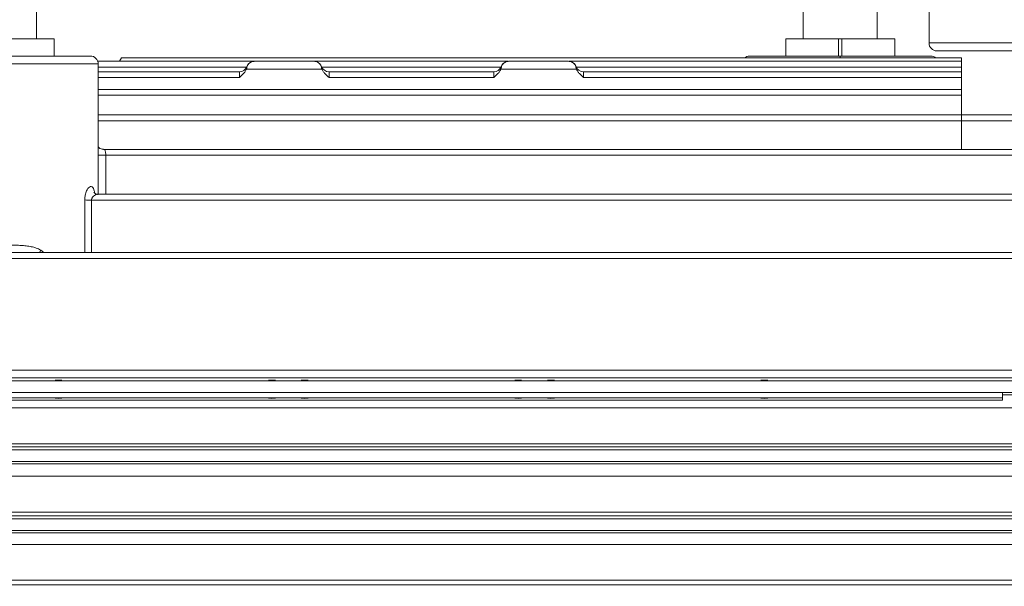
# Model space of a CAD drawing. Units: inches. Extents: x 0 to 16.8, y 0 to 10.8.
# Drawn here: x 3.4 to 5.3, y 5.7 to 6.8 of the extents above; entities that cross this region are included whole.
import ezdxf

# ---------------------------------------------------------------- set-up
doc = ezdxf.new("R2010")
doc.units = ezdxf.units.IN
doc.header["$MEASUREMENT"] = 0
doc.layers.add('DIMENSION', color=5, linetype='Continuous')
doc.styles.add('SLDTEXTSTYLE0', font='TXT', dxfattribs={"width": 0.605})
doc.styles.add('SLDTEXTSTYLE6', font='TXT', dxfattribs={"width": 0.57})
doc.dimstyles.new('SLDDIMSTYLE0', dxfattribs={"dimtxt": 0.1, "dimasz": 0.1, "dimexe": 0, "dimexo": 0.0625, "dimgap": 0.025, "dimtad": 0, "dimtih": 1, "dimtoh": 1, "dimlfac": 8, "dimrnd": 1e-09, "dimzin": 12, "dimdsep": 46, "dimtxsty": 'SLDTEXTSTYLE0', "dimsah": 1, "dimcen": 0.09, "dimadec": 0, "dimazin": 3, "dimtfac": 1, "dimtofl": 0, "dimtmove": 0, "dimatfit": 3, "dimfxl": 1, "dimfrac": 2, "dimtolj": 1, "dimtzin": 12, "dimarcsym": 0})

# ---------------------------------------------------------------- blocks, each defined once
blk = doc.blocks.new('_D_6')
at = {"layer": 'DIMENSION'}
for p, q in [((0.6402, 6.3576), (0.6402, 10.2522)), ((7.7004, 5.4609), (7.7004, 10.2522)), ((0.6402, 10.1522), (3.9654, 10.1522)), ((7.7004, 10.1522), (4.3751, 10.1522))]:
    blk.add_line(p, q, dxfattribs=at)
for centre, start, end in [((4.2742, 10.1408), 153.4349, 206.5651), ((4.0664, 10.1408), 333.4349, 26.5651)]:
    blk.add_arc(centre, 0.1716, start, end, dxfattribs=at)
for points in [[(0.6402, 10.1522), (0.7402, 10.1372), (0.7402, 10.1672)], [(7.7004, 10.1522), (7.6004, 10.1672), (7.6004, 10.1372)]]:
    blk.add_solid(points, dxfattribs=at)
at = {"layer": 'DIMENSION', "insert": (4.1207, 10.1929), "char_height": 0.1, "attachment_point": 1, "style": 'SLDTEXTSTYLE0'}
blk.add_mtext('C', dxfattribs=at)
blk = doc.blocks.new('_D_11')
at = {"layer": 'DIMENSION'}
for p, q in [((0.6402, 6.3576), (0.6402, 9.8411)), ((6.708, 6.2272), (6.708, 9.8411)), ((0.6402, 9.7411), (3.4489, 9.7411)), ((6.708, 9.7411), (3.8608, 9.7411))]:
    blk.add_line(p, q, dxfattribs=at)
for points in [[(0.6402, 9.7411), (0.7402, 9.7261), (0.7402, 9.7561)], [(6.708, 9.7411), (6.608, 9.7561), (6.608, 9.7261)]]:
    blk.add_solid(points, dxfattribs=at)
at = {"layer": 'DIMENSION', "insert": (3.4717, 9.7933), "char_height": 0.1, "attachment_point": 1, "style": 'SLDTEXTSTYLE6'}
blk.add_mtext('( AG )', dxfattribs=at)

msp = doc.modelspace()

# ---------------------------------------------------------------- linework, layer by layer
at = {"color": 7, "linetype": 'Continuous', "lineweight": 15}
for p, q in [((5.161717, 6.821131), (5.161717, 6.726131)), ((3.462967, 6.733778), (3.462967, 6.800179)), ((4.922342, 6.800179), (4.922342, 6.733778)), ((5.062967, 6.733778), (5.062967, 6.800179)), ((3.496467, 6.733778), (3.395779, 6.733778)), ((3.496467, 6.701278), (3.496467, 6.733778)), ((4.888842, 6.733778), (4.888842, 6.701278)), ((4.989529, 6.733778), (4.888842, 6.733778)), ((4.989529, 6.733778), (4.995779, 6.733778)), ((4.989529, 6.733778), (4.989529, 6.701278)), ((4.995779, 6.733778), (4.995779, 6.701278)), ((5.096467, 6.733778), (4.995779, 6.733778)), ((5.096467, 6.701278), (5.096467, 6.733778)), ((6.146717, 6.711131), (5.176717, 6.711131)), ((3.392654, 6.701278), (3.565154, 6.701278)), ((3.620917, 6.691237), (3.62468, 6.697756)), ((5.223592, 6.697756), (3.62468, 6.697756)), ((4.820154, 6.701278), (4.992654, 6.701278)), ((4.992654, 6.701278), (5.165154, 6.701278)), ((5.223592, 6.697756), (5.223592, 6.691237)), ((3.876426, 6.691237), (3.57931, 6.691237)), ((3.580154, 6.686278), (3.580154, 6.438263)), ((4.006062, 6.67663), (3.862372, 6.67663)), ((3.863157, 6.680665), (3.863156, 6.680666)), ((3.877288, 6.691237), (3.991146, 6.691237)), ((4.360801, 6.691237), (3.992007, 6.691237)), ((4.005405, 6.681242), (4.005374, 6.681104)), ((4.490437, 6.67663), (4.346747, 6.67663)), ((4.347532, 6.680665), (4.347531, 6.680666)), ((4.361663, 6.691237), (4.475521, 6.691237)), ((5.223592, 6.691237), (4.476382, 6.691237)), ((4.48978, 6.681242), (4.489749, 6.681104)), ((5.223592, 6.691237), (5.223592, 6.680282)), ((5.223592, 6.680282), (5.223592, 6.671487)), ((3.848904, 6.671487), (3.580154, 6.671487)), ((4.333279, 6.671487), (4.019529, 6.671487)), ((4.333279, 6.660531), (4.019529, 6.660531)), ((5.223592, 6.671487), (4.503904, 6.671487)), ((4.503904, 6.660531), (5.223592, 6.660531)), ((5.223592, 6.671487), (5.223592, 6.660531)), ((5.223592, 6.660531), (5.223592, 6.637884)), ((5.223592, 6.637884), (3.580154, 6.637884)), ((5.223592, 6.637884), (5.223592, 6.626928)), ((5.223592, 6.626928), (5.223592, 6.58928)), ((5.223592, 6.58928), (3.580154, 6.58928)), ((5.371092, 6.58928), (5.223592, 6.58928)), ((5.223592, 6.58928), (5.223592, 6.578325)), ((5.223592, 6.578325), (5.223592, 6.523778)), ((5.734735, 6.523778), (3.590271, 6.523778)), ((3.594429, 6.512822), (5.739654, 6.512822)), ((5.747131, 6.438263), (3.580066, 6.438263)), ((3.567512, 6.427308), (5.750492, 6.427308)), ((5.763401, 6.327372), (2.468747, 6.327372)), ((2.467823, 6.316416), (5.764957, 6.316416)), ((2.853324, 6.103797), (5.531984, 6.103797)), ((2.467823, 6.083627), (5.764957, 6.083627)), ((5.531984, 6.089194), (2.853324, 6.089194)), ((3.051404, 6.061135), (5.301404, 6.061135)), ((5.301404, 6.061135), (5.778901, 6.061135)), ((5.301404, 6.051131), (5.301404, 6.061135)), ((5.301404, 6.056959), (5.528066, 6.056959)), ((3.051404, 6.051131), (5.301404, 6.051131)), ((3.051404, 6.046592), (5.301404, 6.046592)), ((5.301404, 6.046592), (5.301404, 6.051131)), ((5.528066, 6.032023), (2.857242, 6.032023)), ((2.857242, 5.963787), (5.528066, 5.963787)), ((2.476175, 5.952377), (5.598904, 5.952377)), ((5.528066, 5.957961), (2.857242, 5.957961)), ((2.469346, 5.929885), (5.598904, 5.929885)), ((2.857242, 5.92549), (5.528066, 5.92549)), ((5.528066, 5.902025), (2.857242, 5.902025)), ((2.857242, 5.833902), (5.528066, 5.833902)), ((2.482432, 5.821127), (5.739654, 5.821127)), ((5.528066, 5.826606), (2.857242, 5.826606)), ((2.476786, 5.798635), (5.749433, 5.798635)), ((2.857242, 5.794076), (5.528066, 5.794076)), ((5.528066, 5.772082), (2.857242, 5.772082)), ((2.857242, 5.70403), (5.528066, 5.70403)), ((5.528066, 5.695265), (2.857242, 5.695265))]:
    msp.add_line(p, q, dxfattribs=at)
at = {"color": 8, "linetype": 'Continuous', "lineweight": 15}
for p, q in [((5.161717, 6.726131), (6.161717, 6.726131)), ((4.992654, 6.701278), (4.992654, 6.697756)), ((3.580154, 6.680282), (3.862561, 6.680282)), ((4.005873, 6.680282), (4.346936, 6.680282)), ((4.490248, 6.680282), (5.223592, 6.680282)), ((3.580154, 6.660531), (3.848904, 6.660531)), ((3.848904, 6.660531), (3.848904, 6.671487)), ((4.019529, 6.671487), (4.019529, 6.660531)), ((4.333279, 6.660531), (4.333279, 6.671487)), ((4.503904, 6.671487), (4.503904, 6.660531)), ((3.580154, 6.626928), (5.223592, 6.626928)), ((3.580154, 6.578325), (5.223592, 6.578325)), ((5.223592, 6.578325), (5.371092, 6.578325)), ((3.554559, 6.327372), (3.554559, 6.427502)), ((3.567512, 6.427308), (3.567512, 6.327372)), ((3.470768, 6.332122), (3.476407, 6.327372))]:
    msp.add_line(p, q, dxfattribs=at)
at = {"color": 7, "linetype": 'Continuous', "lineweight": 15}
for centre, radius, start, end in [((5.176717, 6.726131), 0.015, 180, 270), ((3.565154, 6.686278), 0.015, 0, 90), ((4.820154, 6.686278), 0.015, 90, 130.07445), ((5.165154, 6.686278), 0.015, 49.92555, 90), ((3.848904, 6.686487), 0.015, 270, 337.493132), ((3.877121, 6.676241), 0.014998, 111.693768, 162.500864), ((3.991312, 6.676241), 0.014997, 19.028105, 68.070963), ((4.019529, 6.686487), 0.015, 200.312159, 270), ((4.333279, 6.686487), 0.015, 270, 337.493132), ((4.361496, 6.676241), 0.014998, 111.693768, 162.500864), ((4.475687, 6.676241), 0.014997, 19.028105, 68.070963), ((4.503904, 6.686487), 0.015, 200.312159, 270), ((3.566115, 6.765484), 0.338179, 268.041756, 270.236589)]:
    msp.add_arc(centre, radius, start, end, dxfattribs=at)
at = {"color": 8, "linetype": 'Continuous', "lineweight": 15}
msp.add_arc((3.590393, 6.725046), 0.212262, 267.235017, 271.089492, dxfattribs=at)
at = {"color": 7, "linetype": 'Continuous', "lineweight": 15}
msp.add_ellipse((3.392654, 6.686278), major_axis=(0.1875, 0), ratio=0.00209416, start_param=0, end_param=1.57079633, dxfattribs=at)
at = {"color": 8, "linetype": 'Continuous', "lineweight": 15}
msp.add_ellipse((3.392654, 6.185888), major_axis=(0, 3.867907), ratio=0.0523539, start_param=4.77768396, end_param=4.79701488, dxfattribs=at)
at = {"color": 7, "linetype": 'Continuous', "lineweight": 15}
for centre in [(3.504529, 6.084462), (3.910779, 6.084462), (3.973279, 6.084462), (4.379529, 6.084462), (4.442029, 6.084462), (4.848279, 6.084462), (3.504529, 6.050296), (3.910779, 6.050296), (3.973279, 6.050296), (4.379529, 6.050296), (4.442029, 6.050296), (4.848279, 6.050296)]:
    msp.add_ellipse(centre, major_axis=(0.006594, 0), ratio=0.02618592, dxfattribs=at)
for points, knots in [([(3.862372, 6.67663), (3.86171, 6.674985), (3.860871, 6.673437), (3.858921, 6.670493), (3.857804, 6.669094), (3.85425, 6.665162), (3.851571, 6.66284), (3.848904, 6.660531)], [0, 0, 0, 0, 0.25, 0.25, 0.5, 0.5, 1, 1, 1, 1]), ([(3.863342, 6.679832), (3.863556, 6.680823), (3.863849, 6.681748), (3.864569, 6.683488), (3.865001, 6.684308), (3.866432, 6.686527), (3.867587, 6.687726), (3.869455, 6.689098), (3.870103, 6.689488), (3.871453, 6.690149), (3.872155, 6.690418), (3.873576, 6.690837), (3.8743, 6.690989), (3.875775, 6.691189), (3.876533, 6.691237), (3.877288, 6.691237)], [0, 0, 0, 0, 0.125, 0.125, 0.25, 0.25, 0.5, 0.5, 0.625, 0.625, 0.75, 0.75, 0.875, 0.875, 1, 1, 1, 1]), ([(4.005092, 6.679832), (4.004877, 6.680823), (4.004584, 6.681748), (4.003864, 6.683488), (4.003432, 6.684308), (4.002001, 6.686527), (4.000847, 6.687726), (3.998979, 6.689098), (3.99833, 6.689488), (3.996981, 6.690149), (3.996279, 6.690418), (3.994857, 6.690837), (3.994133, 6.690989), (3.992658, 6.691189), (3.991901, 6.691237), (3.991146, 6.691237)], [0, 0, 0, 0, 0.125, 0.125, 0.25, 0.25, 0.5, 0.5, 0.625, 0.625, 0.75, 0.75, 0.875, 0.875, 1, 1, 1, 1]), ([(4.006062, 6.67663), (4.006724, 6.674985), (4.007562, 6.673437), (4.009512, 6.670493), (4.010629, 6.669094), (4.014183, 6.665162), (4.016862, 6.66284), (4.019529, 6.660531)], [0, 0, 0, 0, 0.25, 0.25, 0.5, 0.5, 1, 1, 1, 1]), ([(4.346747, 6.67663), (4.346085, 6.674985), (4.345246, 6.673437), (4.343296, 6.670493), (4.342179, 6.669094), (4.338625, 6.665162), (4.335946, 6.66284), (4.333279, 6.660531)], [0, 0, 0, 0, 0.25, 0.25, 0.5, 0.5, 1, 1, 1, 1]), ([(4.347717, 6.679832), (4.347931, 6.680823), (4.348224, 6.681748), (4.348944, 6.683488), (4.349376, 6.684308), (4.350807, 6.686527), (4.351962, 6.687726), (4.35383, 6.689098), (4.354478, 6.689488), (4.355828, 6.690149), (4.35653, 6.690418), (4.357951, 6.690837), (4.358675, 6.690989), (4.36015, 6.691189), (4.360908, 6.691237), (4.361663, 6.691237)], [0, 0, 0, 0, 0.125, 0.125, 0.25, 0.25, 0.5, 0.5, 0.625, 0.625, 0.75, 0.75, 0.875, 0.875, 1, 1, 1, 1]), ([(4.489467, 6.679832), (4.489252, 6.680823), (4.488959, 6.681748), (4.488239, 6.683488), (4.487807, 6.684308), (4.486376, 6.686527), (4.485222, 6.687726), (4.483354, 6.689098), (4.482705, 6.689488), (4.481356, 6.690149), (4.480654, 6.690418), (4.479232, 6.690837), (4.478508, 6.690989), (4.477033, 6.691189), (4.476276, 6.691237), (4.475521, 6.691237)], [0, 0, 0, 0, 0.125, 0.125, 0.25, 0.25, 0.5, 0.5, 0.625, 0.625, 0.75, 0.75, 0.875, 0.875, 1, 1, 1, 1]), ([(4.490437, 6.67663), (4.491099, 6.674985), (4.491937, 6.673437), (4.493887, 6.670493), (4.495004, 6.669094), (4.498558, 6.665162), (4.501237, 6.66284), (4.503904, 6.660531)], [0, 0, 0, 0, 0.25, 0.25, 0.5, 0.5, 1, 1, 1, 1]), ([(3.590284, 6.523945), (3.589433, 6.523927), (3.587065, 6.523876), (3.58367, 6.52531), (3.581111, 6.527169), (3.580335, 6.528191), (3.580154, 6.528429)], [0, 0, 0, 0, 0.21323157, 0.59337513, 0.90515665, 1, 1, 1, 1]), ([(3.580035, 6.438387), (3.579742, 6.43835), (3.578174, 6.438154), (3.575357, 6.439199), (3.57291, 6.440935), (3.572021, 6.442195), (3.572054, 6.442136), (3.572066, 6.442116)], [0, 0, 0, 0, 0.07557184, 0.40293032, 0.6607395, 0.88263512, 1, 1, 1, 1]), ([(3.392654, 6.341872), (3.399487, 6.341872), (3.406292, 6.341846), (3.41646, 6.341683), (3.419848, 6.341607), (3.42657, 6.341374), (3.429905, 6.341219), (3.436519, 6.340777), (3.439797, 6.340492), (3.446291, 6.339719), (3.449507, 6.339231), (3.455865, 6.337939), (3.45902, 6.337129), (3.465079, 6.335049), (3.468002, 6.333784), (3.470768, 6.332122)], [0, 0, 0, 0, 0.25, 0.25, 0.375, 0.375, 0.5, 0.5, 0.625, 0.625, 0.75, 0.75, 0.875, 0.875, 1, 1, 1, 1])]:
    msp.add_open_spline(points, degree=3, knots=knots, dxfattribs=at)
for points in [[(3.862372, 6.67663), (3.862795, 6.677683), (3.863108, 6.678754), (3.863342, 6.679832)], [(4.005092, 6.679832), (4.005325, 6.678754), (4.005638, 6.677683), (4.006062, 6.67663)], [(4.346747, 6.67663), (4.34717, 6.677683), (4.347483, 6.678754), (4.347717, 6.679832)], [(4.489467, 6.679832), (4.4897, 6.678754), (4.490013, 6.677683), (4.490437, 6.67663)]]:
    msp.add_open_spline(points, degree=3, dxfattribs=at)
at = {"color": 8, "linetype": 'Continuous', "lineweight": 15}
for points, knots in [([(3.863342, 6.679832), (3.863268, 6.680165), (3.863084, 6.680993), (3.863129, 6.680788), (3.863157, 6.680665)], [0, 0, 0, 0, 0.40141473, 1, 1, 1, 1]), ([(4.005374, 6.681104), (4.005359, 6.681038), (4.005335, 6.680926), (4.005161, 6.680145), (4.005092, 6.679832)], [0, 0, 0, 0, 0.59945148, 1, 1, 1, 1]), ([(4.347717, 6.679832), (4.347643, 6.680165), (4.347459, 6.680993), (4.347504, 6.680788), (4.347532, 6.680665)], [0, 0, 0, 0, 0.40141473, 1, 1, 1, 1]), ([(4.489749, 6.681104), (4.489734, 6.681038), (4.48971, 6.680926), (4.489536, 6.680145), (4.489467, 6.679832)], [0, 0, 0, 0, 0.59945148, 1, 1, 1, 1]), ([(3.590284, 6.52363), (3.590509, 6.523672), (3.591412, 6.523838), (3.592609, 6.522806), (3.59368, 6.520567), (3.594236, 6.517353), (3.594403, 6.514607), (3.594426, 6.513088), (3.594429, 6.512822)], [0, 0, 0, 0, 0.07804658, 0.31282182, 0.53338217, 0.74581708, 0.95563146, 1, 1, 1, 1]), ([(3.554559, 6.427502), (3.554564, 6.428016), (3.554595, 6.431119), (3.555339, 6.437428), (3.557826, 6.445215), (3.561472, 6.45094), (3.565242, 6.453485), (3.568563, 6.452891), (3.571124, 6.449387), (3.572673, 6.445082), (3.573135, 6.441718), (3.573256, 6.440838)], [0, 0, 0, 0, 0.02311015, 0.13955614, 0.28695389, 0.43554793, 0.5755311, 0.70629494, 0.83170756, 0.95597974, 1, 1, 1, 1]), ([(3.580037, 6.438138), (3.579723, 6.438173), (3.578148, 6.438349), (3.575057, 6.437298), (3.57166, 6.435318), (3.569503, 6.433), (3.568293, 6.431018), (3.567724, 6.429422), (3.56753, 6.428066), (3.567517, 6.427528), (3.567512, 6.427308)], [0, 0, 0, 0, 0.06380338, 0.32073503, 0.58138218, 0.73284308, 0.81088553, 0.92601738, 0.96968046, 1, 1, 1, 1]), ([(3.470768, 6.332122), (3.470188, 6.330796), (3.469455, 6.329122), (3.469137, 6.327672), (3.469071, 6.327372)], [0, 0, 0, 0, 0.79249218, 1, 1, 1, 1])]:
    msp.add_open_spline(points, degree=3, knots=knots, dxfattribs=at)

# ---------------------------------------------------------------- dimensions: what is measured, and where the dimension line sits
at = {"layer": 'DIMENSION'}
for base, p1, text, picture, middle in [((0.640154, 10.152223), (7.700379, 5.380943), '(C)', '_D_6', (4.170267, 10.152223)), ((0.640154, 9.741125), (6.707967, 6.147224), '( AG )', '_D_11', (3.654855, 9.741125))]:
    dim = msp.add_linear_dim(base=base, p1=p1, p2=(0.640154, 6.277568), text=text, dimstyle='SLDDIMSTYLE0', dxfattribs=at)
    dim.commit()
    dim.dimension.update_dxf_attribs({"geometry": picture, "text_midpoint": middle, "dimtype": 160})

doc.saveas('drawing.dxf')
